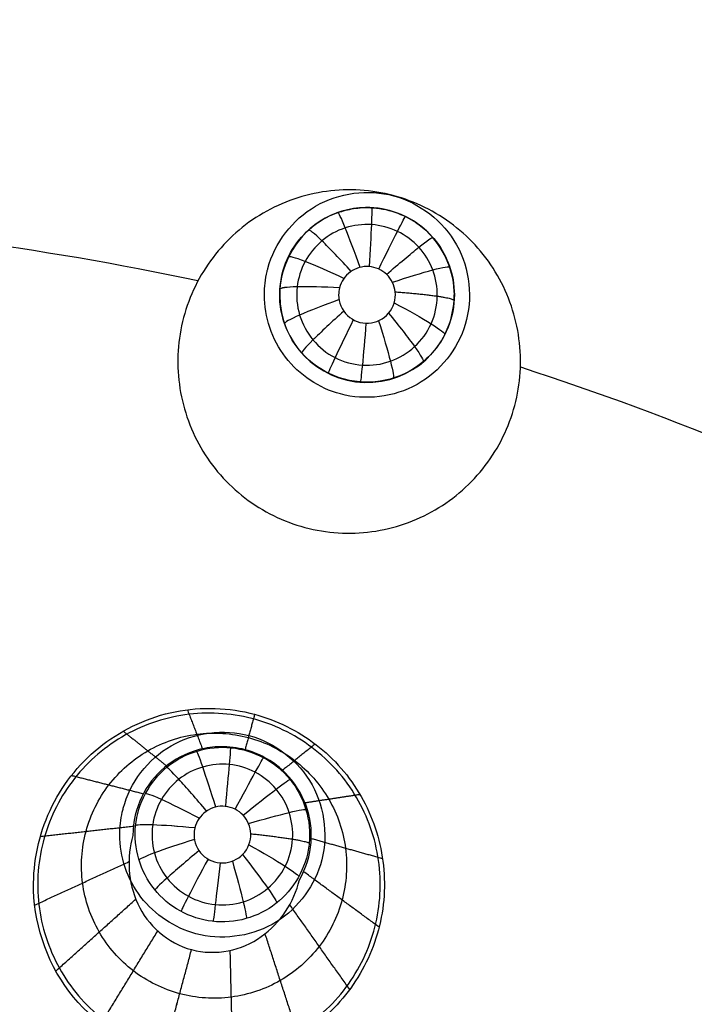
# Model space of a CAD drawing. Units: millimetres. Extents: x -170 to 445, y -152 to 177.
# Drawn here: x 351 to 366, y 54 to 76 of the extents above; entities that cross this region are included whole.
import ezdxf

# ---------------------------------------------------------------- set-up
doc = ezdxf.new("R2010")
doc.units = ezdxf.units.MM
doc.layers.add('Default', color=18, linetype='Continuous', true_color=0x000000)

# ---------------------------------------------------------------- blocks, each defined once
blk = doc.blocks.new('plane_02')
at = {"layer": 'Default', "color": 251, "true_color": 0x606060, "extrusion": (0, 0, -1)}
for centre, radius, start in [((-340, 0, -1002.564), 101.896, 0), ((-340, 0, -997.691), 100.75, 90), ((-340, 0, -994.289), 96.207, 90)]:
    blk.add_arc(centre, radius, start, 180, dxfattribs=at)
at = {"layer": 'Default', "color": 251, "true_color": 0x606060}
for points, weights in [([(443.505, 0, 1002.564), (443.505, 60.632, 1002.564), (400.632, 103.505, 1002.564), (340, 103.505, 1002.564)], [1, 0.804737854221, 0.804737854221, 1]), ([(430.011, 0, 993.159), (430.011, 52.727, 993.159), (392.727, 90.011, 993.159), (340, 90.011, 993.159)], [1, 0.804737853959, 0.804737853959, 1])]:
    blk.add_rational_spline(points, weights, degree=3, dxfattribs=at)
for points, knots in [([(356.468, 70.541, 991.837), (356.623, 71.119, 991.874), (357.429, 72.196, 991.952), (358.767, 72.358, 991.983), (359.347, 72.203, 991.983)], [-3.894874, -3.894874, -3.894874, -3.894874, -1.947246, 0, 0, 0, 0]), ([(359.347, 72.203, 991.983), (359.936, 72.045, 991.983), (361.032, 71.21, 991.95), (361.165, 69.842, 991.87), (360.99, 69.258, 991.833)], [-3.975093, -3.975093, -3.975093, -3.975093, -1.987742, 0, 0, 0, 0]), ([(358.13, 67.663, 991.693), (357.643, 67.793, 991.693), (356.731, 68.394, 991.714), (356.388, 69.43, 991.77), (356.388, 69.933, 991.8)], [-3.193086, -3.193086, -3.193086, -3.193086, -1.596614, 0, 0, 0, 0]), ([(360.99, 69.258, 991.833), (360.821, 68.695, 991.796), (360.009, 67.66, 991.722), (358.7, 67.51, 991.693), (358.13, 67.663, 991.693)], [-3.814927, -3.814927, -3.814927, -3.814927, -1.907377, 0, 0, 0, 0]), ([(353.155, 58.177, 991.15), (353.311, 58.756, 991.178), (354.117, 59.832, 991.236), (355.454, 59.994, 991.259), (356.034, 59.838, 991.259)], [-3.893223, -3.893223, -3.893223, -3.893223, -1.946504, 0, 0, 0, 0]), ([(356.034, 59.838, 991.259), (356.625, 59.68, 991.259), (357.724, 58.841, 991.235), (357.852, 57.465, 991.174), (357.672, 56.88, 991.146)], [-3.990675, -3.990675, -3.990675, -3.990675, -1.995388, 0, 0, 0, 0]), ([(354.817, 55.298, 991.043), (354.331, 55.429, 991.043), (353.418, 56.029, 991.058), (353.075, 57.065, 991.1), (353.075, 57.569, 991.122)], [-3.19183, -3.19183, -3.19183, -3.19183, -1.595954, 0, 0, 0, 0]), ([(357.672, 56.88, 991.146), (357.501, 56.32, 991.119), (356.687, 55.293, 991.064), (355.384, 55.147, 991.043), (354.817, 55.298, 991.043)], [-3.796284, -3.796284, -3.796284, -3.796284, -1.898091, 0, 0, 0, 0])]:
    blk.add_open_spline(points, degree=3, knots=knots, dxfattribs=at)
for points in [[(356.388, 69.933, 991.8), (356.388, 70.113, 991.81), (356.41, 70.297, 991.821), (356.451, 70.472, 991.833)], [(356.451, 70.472, 991.833), (356.456, 70.495, 991.834), (356.462, 70.518, 991.836), (356.468, 70.541, 991.837)], [(353.075, 57.569, 991.122), (353.075, 57.742, 991.13), (353.095, 57.917, 991.138), (353.133, 58.086, 991.146)], [(353.133, 58.086, 991.146), (353.14, 58.116, 991.147), (353.147, 58.147, 991.149), (353.155, 58.177, 991.15)]]:
    blk.add_open_spline(points, degree=3, dxfattribs=at)
blk = doc.blocks.new('_08')
at = {"layer": 'Default', "color": 26, "true_color": 0x782424}
for p, q in [((358.738, 71.933, 991.367), (358.738, 71.933, 996.254)), ((356.738, 69.933, 991.321), (356.738, 69.933, 992.251)), ((360.738, 69.933, 991.341), (360.738, 69.933, 991.352)), ((360.738, 69.933, 991.352), (360.738, 69.933, 993.366)), ((358.738, 67.933, 991.289), (358.738, 67.933, 992.096))]:
    blk.add_line(p, q, dxfattribs=at)
at = {"layer": 'Default'}
blk.add_arc((340, 0, 1003.064), 102.4, 0, 180, dxfattribs=at)
at = {"layer": 'Default', "color": 26, "true_color": 0x782424, "extrusion": (0, 0, -1)}
for centre, radius, start, end in [((-340, 0, -1002.625), 89.152, 7.5, 187.5), ((-340, 0, -1001.321), 71.817, 93.05111, 101.94657), ((-358.738, 69.933, -992.096), 2, 230.9905, 339.0095), ((-340, 0, -1001.321), 71.817, 108.04986, 116.95027), ((-340, 0, -1000.348), 52.223, 7.5, 187.499)]:
    blk.add_arc(centre, radius, start, end, dxfattribs=at)
at = {"layer": 'Default', "color": 26, "true_color": 0x782424}
for centre, start, end in [((358.738, 69.933, 993.937), 11.4208, 138.5744), ((358.738, 69.933, 992.323), 333.4898, 0.0029)]:
    blk.add_arc(centre, 2, start, end, dxfattribs=at)
at = {"layer": 'Default', "color": 26, "true_color": 0x782424, "extrusion": (-0.00519, -0.020946, 0.999767)}
blk.add_arc((331.392, 175.51, 987.774), 2, 193.8959, 10.2267, dxfattribs=at)
at = {"layer": 'Default', "color": 26, "true_color": 0x782424, "extrusion": (0.063899, 0.994765, 0.079743)}
blk.add_arc((-353.018, 980.767, 171.542), 1.499, 275.2981, 0.0199, dxfattribs=at)
at = {"layer": 'Default', "color": 26, "true_color": 0x782424, "extrusion": (0.100148, 0.993182, 0.059664)}
blk.add_arc((-347.357, 983.33, 151.877), 1.5, 275.4897, 0.0005, dxfattribs=at)
at = {"layer": 'Default'}
for points, knots in [([(444.782, 0, 1007.563), (444.782, 27.369, 1007.563), (422.108, 82.108, 1007.563), (340, 116.118, 1007.563), (257.892, 82.108, 1007.563), (235.218, 27.369, 1007.563), (235.218, 0, 1007.563), (235.218, 0, 1007.563)], [0, 0, 0, 0, 89.494722, 178.989443, 268.484165, 357.978887, 357.978934, 357.978934, 357.978934, 357.978934]), ([(236.248, 0, 1003.271), (236.248, 5.674, 1003.271), (237.237, 17.052, 1003.271), (241.484, 33.625, 1003.271), (248.32, 49.316, 1003.271), (257.556, 63.715, 1003.271), (269.075, 76.388, 1003.271), (287.048, 90.367, 1003.271), (308.203, 99.766, 1003.271), (330.611, 103.79, 1003.271), (347.718, 103.942, 1003.271), (364.617, 101.171, 1003.271), (386.203, 93.952, 1003.271), (405.885, 81.59, 1003.271), (421.479, 64.959, 1003.271), (427.792, 55.427, 1003.271), (430.53, 50.479, 1003.271)], [0, 0, 0, 0, 17.139896, 34.304799, 51.466858, 68.620562, 85.75358, 102.930485, 137.145051, 154.279643, 171.462631, 188.555668, 205.756482, 240.013178, 257.275571, 274.357835, 274.357835, 274.357835, 274.357835]), ([(430.435, 50.426, 1003.121), (427.15, 56.362, 1003.121), (421.362, 64.801, 1003.121), (412.086, 74.71, 1003.121), (401.838, 83.609, 1003.121), (387.445, 92.753, 1003.121), (368.435, 100.24, 1003.121), (351.669, 103.357, 1003.121), (338.103, 103.8, 1003.121), (324.565, 102.839, 1003.121), (307.924, 99.122, 1003.121), (289.191, 90.967, 1003.121), (275.134, 81.311, 1003.121), (265.233, 72.027, 1003.121), (256.342, 61.772, 1003.121), (247.212, 47.372, 1003.121), (239.738, 28.357, 1003.121), (236.632, 11.588, 1003.121), (236.204, -1.978, 1003.121), (237.172, -15.516, 1003.121), (240.902, -32.148, 1003.121), (246.356, -44.649, 1003.121), (249.644, -50.569, 1003.121)], [326.70987, 326.70987, 326.70987, 326.70987, 347.143233, 357.372031, 367.600912, 388.034665, 408.469586, 428.902904, 439.131616, 449.360441, 469.79389, 490.228821, 510.66201, 520.89069, 531.119452, 551.553047, 571.987658, 592.421062, 602.649729, 612.878487, 633.312176, 653.746858, 653.746858, 653.746858, 653.746858]), ([(249.798, -50.483, 1003.064), (246.519, -44.58, 1003.064), (241.07, -32.102, 1003.064), (237.349, -15.504, 1003.064), (236.378, -2.001, 1003.064), (236.802, 11.538, 1003.064), (239.895, 28.271, 1003.064), (247.355, 47.26, 1003.064), (256.449, 61.621, 1003.064), (265.322, 71.866, 1003.064), (275.196, 81.133, 1003.064), (294.738, 94.588, 1003.064), (321.113, 103.277, 1003.064), (348.236, 103.819, 1003.064), (368.303, 100.088, 1003.064), (387.282, 92.64, 1003.064), (401.685, 83.505, 1003.064), (411.967, 74.583, 1003.064), (421.24, 64.672, 1003.064), (427.02, 56.234, 1003.064), (430.281, 50.341, 1003.064)], [0, 0, 0, 0, 20.395732, 40.843386, 51.043563, 61.222824, 81.693262, 102.07838, 122.500923, 132.682453, 142.955201, 163.326003, 203.978906, 224.426307, 244.802302, 265.207188, 285.661937, 295.964217, 306.258645, 326.600435, 326.600435, 326.600435, 326.600435]), ([(429.919, 0, 1022.188), (429.919, 23.488, 1022.188), (410.462, 70.462, 1022.188), (340, 99.648, 1022.188), (269.538, 70.462, 1022.188), (250.08, 23.487, 1022.188), (250.08, 0, 1022.188), (250.08, 0, 1022.188)], [0, 0, 0, 0, 89.494722, 178.989443, 268.484165, 357.978887, 357.979138, 357.979138, 357.979138, 357.979138])]:
    blk.add_open_spline(points, degree=3, knots=knots, dxfattribs=at)
at = {"layer": 'Default', "color": 26, "true_color": 0x782424, "extrusion": (-0.991445, 0.130526, 1.76555e-14)}
blk.add_open_spline([(351.637, 88.39, 1002.625), (350.883, 82.668, 1002.101), (349.278, 70.47, 1001.2), (346.564, 49.862, 1000.189), (344.605, 34.979, 999.805), (343.499, 26.576, 999.669)], degree=3, knots=[0, 0, 0, 0, 17.3847, 37.003805, 62.430679, 62.430679, 62.430679, 62.430679], dxfattribs=at)
at = {"layer": 'Default', "color": 26, "true_color": 0x782424}
for points, knots in [([(360.778, 65.337, 1001.127), (361.177, 65.656, 1001.152), (361.854, 66.46, 1001.208), (362.33, 67.955, 1001.303), (362.201, 69.521, 1001.393), (361.483, 70.921, 1001.465), (360.283, 71.938, 1001.507), (358.784, 72.417, 1001.512), (357.217, 72.284, 1001.479), (356.282, 71.798, 1001.434), (355.882, 71.479, 1001.409)], [-12.571752, -12.571752, -12.571752, -12.571752, -11.001045, -9.43024, -7.857791, -6.285868, -4.715154, -3.14489, -1.573972, 0, 0, 0, 0]), ([(360.739, 69.933, 991.341), (360.739, 70.434, 991.351), (360.324, 71.475, 991.366), (358.809, 72.136, 991.37), (357.256, 71.573, 991.354), (356.774, 70.561, 991.334), (356.743, 70.061, 991.324)], [-6.548076, -6.548076, -6.548076, -6.548076, -4.909889, -3.273994, -1.638496, 0, 0, 0, 0]), ([(356.754, 70.178, 992.426), (356.822, 70.731, 992.981), (357.228, 71.353, 993.98), (357.838, 71.745, 995.153), (358.282, 71.89, 995.799), (358.664, 71.951, 996.245), (359.242, 71.902, 996.553), (359.787, 71.66, 996.274), (360.095, 71.416, 995.832), (360.412, 71.072, 995.189), (360.656, 70.607, 994.344), (360.738, 70.169, 993.683), (360.739, 69.933, 993.366)], [0, 0, 0, 0, 2.410745, 3.625037, 4.231724, 4.842646, 5.445733, 6.045058, 6.652818, 7.260888, 8.474694, 9.686864, 9.686864, 9.686864, 9.686864]), ([(360.349, 69.904, 990.332), (360.353, 70.107, 990.337), (360.282, 70.519, 990.346), (359.954, 71.051, 990.356), (359.452, 71.423, 990.362), (358.848, 71.581, 990.362), (358.228, 71.504, 990.356), (357.681, 71.201, 990.346), (357.286, 70.717, 990.332), (357.162, 70.32, 990.321), (357.138, 70.116, 990.316), (357.138, 70.116, 990.316)], [0, 0, 0, 0, 0.0606143, 0.1212305, 0.1818467, 0.2424626, 0.3030803, 0.3636957, 0.4243133, 0.4849334, 0.484942, 0.484942, 0.484942, 0.484942]), ([(355.882, 71.479, 1001.409), (355.483, 71.159, 1001.384), (354.805, 70.354, 1001.325), (354.329, 68.858, 1001.23), (354.459, 67.292, 1001.142), (355.176, 65.894, 1001.073), (356.375, 64.876, 1001.034), (357.875, 64.396, 1001.029), (359.443, 64.529, 1001.061), (360.379, 65.016, 1001.103), (360.778, 65.337, 1001.127)], [-12.576342, -12.576342, -12.576342, -12.576342, -11.003018, -9.430742, -7.859729, -6.289255, -4.71893, -3.148084, -1.575416, 0, 0, 0, 0]), ([(359.385, 70.003, 989.85), (359.368, 70.149, 989.858), (359.228, 70.441, 989.873), (358.788, 70.636, 989.878), (358.325, 70.505, 989.863), (358.145, 70.235, 989.844), (358.109, 70.093, 989.835)], [0.000032, 0.000032, 0.000032, 0.000032, 0.476487, 0.952791, 1.430559, 1.906119, 1.906119, 1.906119, 1.906119]), ([(356.871, 69.217, 992.096), (356.808, 69.382, 992.096), (356.75, 69.627, 992.126), (356.739, 69.865, 992.217), (356.739, 69.933, 992.251)], [0, 0, 0, 0, 0.533278, 0.7619674, 0.7619674, 0.7619674, 0.7619674]), ([(357.138, 70.116, 990.316), (357.114, 69.901, 990.311), (357.152, 69.459, 990.301), (357.467, 68.872, 990.288), (357.987, 68.456, 990.281), (358.629, 68.28, 990.281), (359.289, 68.371, 990.288), (359.859, 68.714, 990.3), (360.248, 69.253, 990.316), (360.345, 69.688, 990.327), (360.349, 69.904, 990.332)], [0.484942, 0.484942, 0.484942, 0.484942, 0.549319, 0.6137029, 0.6780905, 0.7424818, 0.806866, 0.8712497, 0.9356269, 1, 1, 1, 1]), ([(358.088, 69.933, 989.825), (358.088, 69.762, 989.815), (358.239, 69.404, 989.796), (358.778, 69.21, 989.793), (359.291, 69.461, 989.816), (359.404, 69.833, 989.84), (359.385, 70.003, 989.85)], [0, 0, 0, 0, 0.56658, 1.132341, 1.698853, 2.264774, 2.264774, 2.264774, 2.264774]), ([(360.58, 69.153, 992.426), (360.532, 69.039, 992.303), (360.378, 68.748, 992.137), (360.134, 68.489, 992.096), (359.997, 68.379, 992.096)], [0, 0, 0, 0, 0.53693, 1.076981, 1.076981, 1.076981, 1.076981]), ([(351.1, 56.454, 999.423), (351.107, 57.061, 999.447), (351.4, 58.29, 999.501), (352.601, 59.741, 999.575), (354.313, 60.525, 999.627), (355.578, 60.483, 999.64), (356.164, 60.326, 999.64)], [0, 0, 0, 0, 1.880492, 3.75839, 5.637714, 7.514002, 7.514002, 7.514002, 7.514002]), ([(357.945, 53.702, 1000.529), (358.299, 54.069, 1000.548), (358.866, 54.954, 1000.593), (359.143, 56.498, 1000.664), (358.81, 58.033, 1000.729), (357.915, 59.325, 1000.776), (356.593, 60.175, 1000.798), (355.046, 60.453, 1000.792), (353.511, 60.118, 1000.758), (352.648, 59.516, 1000.721), (352.293, 59.147, 1000.701)], [-12.557084, -12.557084, -12.557084, -12.557084, -10.988535, -9.419376, -7.848954, -6.279174, -4.71019, -3.142011, -1.573586, 0, 0, 0, 0]), ([(356.164, 60.326, 999.64), (356.67, 60.19, 999.64), (357.638, 59.711, 999.63), (358.694, 58.496, 999.591), (359.207, 56.968, 999.533), (359.1, 55.359, 999.465), (358.39, 53.91, 999.399), (357.182, 52.842, 999.343), (355.659, 52.314, 999.306), (354.579, 52.385, 999.297), (354.073, 52.52, 999.297)], [0, 0, 0, 0, 1.609622, 3.219132, 4.826792, 6.443523, 8.054599, 9.664938, 11.276891, 12.888514, 12.888514, 12.888514, 12.888514]), ([(355.945, 59.513, 994.327), (355.764, 59.562, 994.327), (355.384, 59.607, 994.255), (354.716, 59.507, 993.91), (354.058, 59.145, 993.31), (353.528, 58.469, 992.567), (353.378, 57.867, 992.109), (353.377, 57.551, 991.908)], [0, 0, 0, 0, 0.573662, 1.146557, 2.289016, 3.43297, 4.578204, 4.578204, 4.578204, 4.578204]), ([(353.436, 57.77, 990.64), (353.487, 58.278, 990.648), (354.025, 59.292, 990.664), (355.649, 59.771, 990.675), (357.143, 58.977, 990.67), (357.467, 57.876, 990.657), (357.415, 57.368, 990.649)], [0, 0, 0, 0, 1.676886, 3.352446, 5.026847, 6.702915, 6.702915, 6.702915, 6.702915]), ([(357.19, 56.529, 991.908), (357.347, 56.803, 992.108), (357.519, 57.398, 992.565), (357.399, 58.248, 993.309), (357.01, 58.891, 993.909), (356.481, 59.313, 994.256), (356.128, 59.464, 994.327), (355.946, 59.513, 994.327)], [0, 0, 0, 0, 1.14205, 2.287471, 3.430061, 4.005078, 4.579789, 4.579789, 4.579789, 4.579789]), ([(352.293, 59.147, 1000.701), (351.939, 58.779, 1000.68), (351.371, 57.893, 1000.634), (351.094, 56.348, 1000.563), (351.428, 54.814, 1000.501), (352.322, 53.523, 1000.456), (353.643, 52.673, 1000.435), (355.191, 52.394, 1000.441), (356.727, 52.729, 1000.473), (357.591, 53.333, 1000.508), (357.945, 53.702, 1000.529)], [-12.560686, -12.560686, -12.560686, -12.560686, -10.989294, -9.419281, -7.850002, -6.281786, -4.71345, -3.144328, -1.574135, 0, 0, 0, 0]), ([(357.034, 57.465, 989.643), (357.047, 57.669, 989.646), (356.994, 58.087, 989.654), (356.687, 58.636, 989.662), (356.196, 59.031, 989.666), (355.593, 59.213, 989.667), (354.966, 59.156, 989.663), (354.405, 58.868, 989.655), (353.994, 58.392, 989.645), (353.858, 57.995, 989.637), (353.829, 57.791, 989.633), (353.829, 57.79, 989.633)], [0, 0, 0, 0, 0.0610685, 0.1221393, 0.1832102, 0.2442809, 0.3053523, 0.3664213, 0.4274919, 0.4885647, 0.4885705, 0.4885705, 0.4885705, 0.4885705]), ([(356.075, 57.589, 989.159), (356.07, 57.742, 989.166), (355.944, 58.053, 989.178), (355.498, 58.273, 989.182), (355.017, 58.148, 989.171), (354.83, 57.87, 989.156), (354.794, 57.722, 989.149)], [0.000005, 0.000005, 0.000005, 0.000005, 0.493134, 0.986403, 1.478905, 1.970808, 1.970808, 1.970808, 1.970808]), ([(357.408, 57.306, 990.649), (357.342, 56.805, 990.641), (356.783, 55.818, 990.624), (355.17, 55.375, 990.61), (353.701, 56.177, 990.617), (353.385, 57.267, 990.632), (353.436, 57.77, 990.64)], [0, 0, 0, 0, 1.657501, 3.313018, 4.969832, 6.626998, 6.626998, 6.626998, 6.626998]), ([(353.829, 57.79, 989.633), (353.8, 57.577, 989.629), (353.827, 57.137, 989.621), (354.123, 56.546, 989.612), (354.627, 56.118, 989.607), (355.258, 55.921, 989.606), (355.916, 55.987, 989.611), (356.495, 56.305, 989.619), (356.904, 56.824, 989.631), (357.02, 57.251, 989.639), (357.034, 57.465, 989.643)], [0.4885705, 0.4885705, 0.4885705, 0.4885705, 0.5524945, 0.6164229, 0.6803539, 0.7442885, 0.8082204, 0.8721518, 0.9360779, 1, 1, 1, 1]), ([(353.377, 57.551, 991.908), (353.23, 57.051, 992.107), (353.275, 56.186, 992.437), (353.931, 55.288, 992.728), (354.447, 55.006, 992.787), (354.719, 54.933, 992.787)], [0, 0, 0, 0, 1.744873, 2.626244, 3.506793, 3.506793, 3.506793, 3.506793]), ([(354.776, 57.569, 989.142), (354.776, 57.402, 989.135), (354.919, 57.053, 989.121), (355.438, 56.848, 989.118), (355.948, 57.07, 989.134), (356.081, 57.422, 989.151), (356.075, 57.589, 989.159)], [0, 0, 0, 0, 0.550913, 1.102453, 1.652904, 2.203364, 2.203364, 2.203364, 2.203364]), ([(354.073, 52.52, 999.297), (353.233, 52.744, 999.297), (351.662, 53.792, 999.322), (351.09, 55.586, 999.387), (351.1, 56.454, 999.423)], [0, 0, 0, 0, 2.756153, 5.509958, 5.509958, 5.509958, 5.509958]), ([(354.719, 54.933, 992.787), (354.992, 54.86, 992.787), (355.582, 54.846, 992.729), (356.597, 55.298, 992.435), (357.068, 56.024, 992.107), (357.19, 56.529, 991.908)], [0, 0, 0, 0, 0.881983, 1.766742, 3.506871, 3.506871, 3.506871, 3.506871])]:
    blk.add_open_spline(points, degree=3, knots=knots, dxfattribs=at)
at = {"layer": 'Default', "color": 26, "true_color": 0x782424, "extrusion": (-0.9424, -0.332179, -0.039239)}
blk.add_open_spline([(358.579, 70.563, 989.87), (358.456, 70.908, 989.906), (358.209, 71.566, 990.257), (358.087, 71.824, 991.001), (358.074, 71.819, 991.362)], degree=3, knots=[-0.000136, -0.000136, -0.000136, -0.000136, 0.5, 0.999999, 0.999999, 0.999999, 0.999999], dxfattribs=at)
at = {"layer": 'Default', "color": 26, "true_color": 0x782424, "extrusion": (-0.998245, 0.057597, -0.013801)}
blk.add_open_spline([(358.796, 70.58, 989.875), (358.817, 70.945, 989.911), (358.853, 71.646, 990.263), (358.859, 71.929, 991.006), (358.854, 71.93, 991.367)], degree=3, knots=[-0.000124, -0.000124, -0.000124, -0.000124, 0.5, 0.999999, 0.999999, 0.999999, 0.999999], dxfattribs=at)
at = {"layer": 'Default', "color": 26, "true_color": 0x782424, "extrusion": (-0.898195, 0.439404, 0.013064)}
blk.add_open_spline([(359.006, 70.525, 989.875), (359.168, 70.853, 989.911), (359.48, 71.482, 990.263), (359.613, 71.732, 991.006), (359.617, 71.73, 991.367)], degree=3, knots=[-0.000113, -0.000113, -0.000113, -0.000113, 0.5, 0.999999, 0.999999, 0.999999, 0.999999], dxfattribs=at)
at = {"layer": 'Default', "color": 26, "true_color": 0x782424, "extrusion": (-0.741876, -0.667804, -0.060486)}
blk.add_open_spline([(358.375, 70.472, 989.862), (358.128, 70.743, 989.897), (357.641, 71.253, 990.247), (357.417, 71.434, 990.991), (357.4, 71.42, 991.352)], degree=3, knots=[-0.000148, -0.000148, -0.000148, -0.000148, 0.5, 0.999998, 0.999998, 0.999998, 0.999998], dxfattribs=at)
at = {"layer": 'Default', "color": 26, "true_color": 0x782424, "extrusion": (-0.658342, 0.75173, 0.038579)}
blk.add_open_spline([(359.187, 70.403, 989.87), (359.464, 70.643, 989.907), (360.002, 71.096, 990.257), (360.234, 71.261, 991.001), (360.243, 71.251, 991.362)], degree=3, knots=[-0.000101, -0.000101, -0.000101, -0.000101, 0.5, 1, 1, 1, 1], dxfattribs=at)
at = {"layer": 'Default', "color": 26, "true_color": 0x782424, "extrusion": (-0.432003, -0.898762, -0.074836)}
blk.add_open_spline([(358.21, 70.311, 989.849), (357.878, 70.468, 989.884), (357.229, 70.751, 990.233), (356.948, 70.824, 990.977), (356.936, 70.799, 991.339)], degree=3, knots=[-0.00016, -0.00016, -0.00016, -0.00016, 0.5, 0.999998, 0.999998, 0.999998, 0.999998], dxfattribs=at)
at = {"layer": 'Default', "color": 26, "true_color": 0x782424, "extrusion": (-0.318877, 0.945896, 0.059979)}
blk.add_open_spline([(359.32, 70.223, 989.862), (359.668, 70.339, 989.897), (360.343, 70.544, 990.247), (360.627, 70.593, 990.991), (360.634, 70.572, 991.352)], degree=3, knots=[-0.000089, -0.000089, -0.000089, -0.000089, 0.5, 1, 1, 1, 1], dxfattribs=at)
at = {"layer": 'Default', "color": 26, "true_color": 0x782424}
for points, degree in [([(356.739, 69.933, 992.251), (356.739, 70.023, 992.297), (356.745, 70.107, 992.354), (356.754, 70.178, 992.426)], 3), ([(356.743, 70.061, 991.324), (356.74, 70.018, 991.323), (356.739, 69.976, 991.322), (356.739, 69.933, 991.321)], 3), ([(356.739, 69.933, 991.321), (356.739, 69.933, 991.786), (356.739, 69.933, 992.251)], 2), ([(358.109, 70.093, 989.835), (358.095, 70.041, 989.831), (358.088, 69.987, 989.828), (358.088, 69.933, 989.825)], 3), ([(360.739, 69.933, 993.366), (360.739, 69.687, 993.033), (360.695, 69.425, 992.72), (360.58, 69.153, 992.426)], 3), ([(360.734, 69.804, 991.339), (360.737, 69.847, 991.34), (360.739, 69.89, 991.341), (360.739, 69.933, 991.341)], 3), ([(360.739, 69.933, 993.366), (360.739, 69.933, 992.354), (360.739, 69.933, 991.341)], 2), ([(354.623, 60.43, 999.629), (354.796, 59.982, 996.829), (354.969, 59.534, 994.029)], 2), ([(356.164, 60.326, 999.64), (356.055, 59.92, 996.983), (355.945, 59.513, 994.327)], 2), ([(353.153, 59.941, 999.594), (353.65, 59.542, 996.476), (354.148, 59.143, 993.358)], 2), ([(357.551, 59.645, 999.628), (357.177, 59.344, 996.829), (356.804, 59.042, 994.029)], 2), ([(351.97, 58.925, 999.537), (352.793, 58.716, 996.094), (353.615, 58.506, 992.65)], 2), ([(358.58, 58.486, 999.592), (357.949, 58.39, 996.475), (357.319, 58.294, 993.358)], 2), ([(351.256, 57.528, 999.469), (352.322, 57.646, 995.759), (353.389, 57.764, 992.05)], 2), ([(354.794, 57.722, 989.149), (354.782, 57.672, 989.147), (354.776, 57.621, 989.145), (354.776, 57.569, 989.142)], 3), ([(357.415, 57.368, 990.649), (357.413, 57.347, 990.649), (357.411, 57.327, 990.649), (357.408, 57.306, 990.649)], 3), ([(359.096, 57.016, 999.535), (358.279, 57.245, 996.093), (357.462, 57.475, 992.65)], 2), ([(351.125, 55.954, 999.403), (352.205, 56.452, 995.774), (353.284, 56.949, 992.145)], 2), ([(359.016, 55.448, 999.468), (358.151, 56.084, 995.759), (357.287, 56.719, 992.049)], 2), ([(351.61, 54.443, 999.346), (352.526, 55.266, 995.904), (353.441, 56.09, 992.462)], 2), ([(358.342, 54.02, 999.402), (357.656, 54.991, 995.773), (356.97, 55.961, 992.145)], 2), ([(352.645, 53.232, 999.309), (353.294, 54.297, 996.003), (353.944, 55.361, 992.697)], 2), ([(357.166, 52.954, 999.344), (356.785, 54.125, 995.903), (356.405, 55.296, 992.462)], 2), ([(354.072, 52.52, 999.297), (354.396, 53.727, 996.042), (354.719, 54.933, 992.787)], 2), ([(354.073, 52.52, 999.297), (354.396, 53.727, 996.042), (354.719, 54.933, 992.787)], 2), ([(355.665, 52.423, 999.308), (355.635, 53.67, 996.003), (355.605, 54.916, 992.697)], 2)]:
    blk.add_open_spline(points, degree=degree, dxfattribs=at)
at = {"layer": 'Default', "color": 26, "true_color": 0x782424, "extrusion": (-0.063849, -0.994768, -0.079744)}
blk.add_open_spline([(358.109, 70.093, 989.835), (357.742, 70.114, 989.869), (357.036, 70.131, 990.216), (356.747, 70.09, 990.956), (356.743, 70.062, 991.315)], degree=3, knots=[-0.0001716, -0.0001716, -0.0001716, -0.0001716, 0.5, 0.9960187, 0.9960187, 0.9960187, 0.9960187], dxfattribs=at)
blk.add_open_spline([(356.743, 70.062, 991.315), (356.743, 70.062, 991.318), (356.743, 70.061, 991.321), (356.743, 70.061, 991.324)], degree=3, dxfattribs=at)
at = {"layer": 'Default', "color": 26, "true_color": 0x782424, "extrusion": (0.064559, 0.995125, 0.074559)}
blk.add_rational_spline([(359.385, 70.003, 989.85), (360.741, 69.905, 989.977), (360.734, 69.804, 991.339)], [1, 0.739457698048, 1], degree=2, dxfattribs=at)
at = {"layer": 'Default', "color": 26, "true_color": 0x782424, "extrusion": (0.328893, -0.941591, -0.072351)}
blk.add_open_spline([(358.098, 69.824, 989.819), (357.752, 69.7, 989.853), (357.093, 69.443, 990.202), (356.842, 69.298, 990.947), (356.85, 69.274, 991.308)], degree=3, knots=[0.0000115, 0.0000115, 0.0000115, 0.0000115, 0.5, 0.9999966, 0.9999966, 0.9999966, 0.9999966], dxfattribs=at)
at = {"layer": 'Default', "color": 26, "true_color": 0x782424, "extrusion": (0.45395, 0.887454, 0.079716)}
blk.add_open_spline([(359.361, 69.748, 989.834), (359.688, 69.578, 989.868), (360.305, 69.231, 990.217), (360.532, 69.048, 990.961), (360.519, 69.022, 991.323)], degree=3, knots=[-0.000065, -0.000065, -0.000065, -0.000065, 0.5, 0.999999, 0.999999, 0.999999, 0.999999], dxfattribs=at)
at = {"layer": 'Default', "color": 26, "true_color": 0x782424, "extrusion": (0.664111, -0.745876, -0.051241)}
blk.add_open_spline([(358.206, 69.561, 989.805), (357.934, 69.317, 989.84), (357.419, 68.834, 990.19), (357.232, 68.617, 990.935), (357.245, 68.603, 991.296)], degree=3, knots=[-0.0000013, -0.0000013, -0.0000013, -0.0000013, 0.5, 0.999997, 0.999997, 0.999997, 0.999997], dxfattribs=at)
at = {"layer": 'Default', "color": 26, "true_color": 0x782424, "extrusion": (0.764038, 0.641156, 0.07187)}
blk.add_open_spline([(359.233, 69.511, 989.818), (359.466, 69.229, 989.853), (359.902, 68.671, 990.202), (360.044, 68.418, 990.947), (360.024, 68.401, 991.308)], degree=3, knots=[-0.000053, -0.000053, -0.000053, -0.000053, 0.5, 0.999999, 0.999999, 0.999999, 0.999999], dxfattribs=at)
at = {"layer": 'Default', "color": 26, "true_color": 0x782424, "extrusion": (0.896383, -0.442873, -0.018971)}
blk.add_open_spline([(358.425, 69.363, 989.797), (358.265, 69.037, 989.833), (357.959, 68.402, 990.184), (357.846, 68.143, 990.929), (357.853, 68.14, 991.289)], degree=3, knots=[-0.000014, -0.000014, -0.000014, -0.000014, 0.5, 0.999998, 0.999998, 0.999998, 0.999998], dxfattribs=at)
at = {"layer": 'Default', "color": 26, "true_color": 0x782424, "extrusion": (0.996861, -0.077141, 0.017791)}
blk.add_open_spline([(358.715, 69.284, 989.796), (358.686, 68.921, 989.833), (358.626, 68.219, 990.184), (358.591, 67.939, 990.929), (358.584, 67.939, 991.289)], degree=3, knots=[-0.000027, -0.000027, -0.000027, -0.000027, 0.5, 0.999998, 0.999998, 0.999998, 0.999998], dxfattribs=at)
at = {"layer": 'Default', "color": 26, "true_color": 0x782424, "extrusion": (0.952032, 0.301831, 0.050331)}
blk.add_open_spline([(359.005, 69.34, 989.804), (359.114, 68.992, 989.84), (359.31, 68.314, 990.19), (359.36, 68.032, 990.935), (359.343, 68.027, 991.295)], degree=3, knots=[-0.00004, -0.00004, -0.00004, -0.00004, 0.5, 0.999998, 0.999998, 0.999998, 0.999998], dxfattribs=at)
at = {"layer": 'Default', "color": 26, "true_color": 0x782424, "extrusion": (-0.027054, -0.100967, 0.994522)}
blk.add_open_spline([(354.449, 53.924, 995.51), (354.449, 53.924, 995.51), (354.065, 54.027, 995.51), (353.338, 54.385, 995.527), (352.537, 55.299, 995.598), (352.146, 56.45, 995.704), (352.226, 57.664, 995.829), (352.764, 58.755, 995.955), (353.678, 59.557, 996.061), (354.829, 59.947, 996.132), (355.637, 59.894, 996.148), (356.021, 59.792, 996.148)], degree=3, knots=[13.21406, 13.21406, 13.21406, 13.21406, 13.214262, 14.866045, 16.517827, 18.16961, 19.821393, 21.473176, 23.124958, 24.776741, 26.428524, 26.428524, 26.428524, 26.428524], dxfattribs=at)
at = {"layer": 'Default', "color": 26, "true_color": 0x782424, "extrusion": (0.027054, 0.100967, -0.994522)}
blk.add_open_spline([(356.021, 59.792, 996.148), (356.405, 59.689, 996.148), (357.131, 59.33, 996.132), (357.933, 58.417, 996.061), (358.324, 57.265, 995.955), (358.244, 56.051, 995.829), (357.706, 54.96, 995.704), (356.792, 54.158, 995.598), (355.641, 53.768, 995.527), (354.832, 53.821, 995.51), (354.449, 53.924, 995.51)], degree=3, knots=[0, 0, 0, 0, 1.651783, 3.303565, 4.955348, 6.607131, 8.258914, 9.910696, 11.562479, 13.21406, 13.21406, 13.21406, 13.21406], dxfattribs=at)
at = {"layer": 'Default', "color": 26, "true_color": 0x782424, "extrusion": (-0.995358, 0.095849, -0.008725)}
blk.add_open_spline([(355.501, 58.215, 989.18), (355.536, 58.579, 989.217), (355.6, 59.277, 989.568), (355.62, 59.56, 990.311), (355.617, 59.56, 990.672)], degree=3, knots=[-0.000079, -0.000079, -0.000079, -0.000079, 0.5, 1, 1, 1, 1], dxfattribs=at)
at = {"layer": 'Default', "color": 26, "true_color": 0x782424, "extrusion": (-0.954964, -0.295344, -0.028568)}
blk.add_open_spline([(355.275, 58.201, 989.177), (355.166, 58.55, 989.213), (354.949, 59.219, 989.564), (354.845, 59.483, 990.308), (354.835, 59.48, 990.669)], degree=3, knots=[-0.000098, -0.000098, -0.000098, -0.000098, 0.5, 1, 1, 1, 1], dxfattribs=at)
at = {"layer": 'Default', "color": 26, "true_color": 0x782424, "extrusion": (-0.881075, 0.472821, 0.012106)}
blk.add_open_spline([(355.717, 58.15, 989.18), (355.89, 58.472, 989.216), (356.226, 59.088, 989.568), (356.367, 59.334, 990.311), (356.371, 59.331, 990.672)], degree=3, knots=[-0.000061, -0.000061, -0.000061, -0.000061, 0.5, 1, 1, 1, 1], dxfattribs=at)
at = {"layer": 'Default', "color": 26, "true_color": 0x782424, "extrusion": (-0.768, -0.63886, -0.045092)}
blk.add_open_spline([(355.064, 58.109, 989.17), (354.829, 58.389, 989.206), (354.366, 58.92, 989.556), (354.159, 59.117, 990.3), (354.147, 59.107, 990.661)], degree=3, knots=[-0.000116, -0.000116, -0.000116, -0.000116, 0.5, 1, 1, 1, 1], dxfattribs=at)
at = {"layer": 'Default', "color": 26, "true_color": 0x782424, "extrusion": (-0.630469, 0.775573, 0.031562)}
blk.add_open_spline([(355.899, 58.015, 989.176), (356.183, 58.244, 989.212), (356.736, 58.679, 989.563), (356.97, 58.84, 990.307), (356.978, 58.831, 990.668)], degree=3, knots=[-0.000042, -0.000042, -0.000042, -0.000042, 0.5, 1, 1, 1, 1], dxfattribs=at)
at = {"layer": 'Default', "color": 26, "true_color": 0x782424, "extrusion": (-0.466702, -0.882634, -0.056094)}
blk.add_open_spline([(354.895, 57.944, 989.161), (354.571, 58.114, 989.196), (353.938, 58.426, 989.546), (353.667, 58.522, 990.29), (353.658, 58.504, 990.651)], degree=3, knots=[-0.000135, -0.000135, -0.000135, -0.000135, 0.5, 1, 1, 1, 1], dxfattribs=at)
at = {"layer": 'Default', "color": 26, "true_color": 0x782424, "extrusion": (-0.284762, 0.957429, 0.047328)}
blk.add_open_spline([(356.025, 57.821, 989.169), (356.376, 57.924, 989.204), (357.056, 58.109, 989.555), (357.338, 58.156, 990.299), (357.343, 58.139, 990.66)], degree=3, knots=[-0.000024, -0.000024, -0.000024, -0.000024, 0.5, 1, 1, 1, 1], dxfattribs=at)
at = {"layer": 'Default', "color": 26, "true_color": 0x782424, "extrusion": (-0.100113, -0.993186, -0.059664)}
blk.add_open_spline([(354.794, 57.722, 989.149), (354.43, 57.757, 989.185), (353.725, 57.807, 989.534), (353.438, 57.791, 990.279), (353.436, 57.77, 990.64)], degree=3, knots=[-0.000153, -0.000153, -0.000153, -0.000153, 0.5, 1, 1, 1, 1], dxfattribs=at)
at = {"layer": 'Default', "color": 26, "true_color": 0x782424, "extrusion": (0.100427, 0.993297, 0.057234)}
blk.add_rational_spline([(356.075, 57.589, 989.159), (357.423, 57.446, 989.29), (357.415, 57.368, 990.649)], [1, 0.74035102405, 1], degree=2, dxfattribs=at)
at = {"layer": 'Default', "color": 26, "true_color": 0x782424, "extrusion": (0.29305, -0.954569, -0.054032)}
blk.add_open_spline([(354.785, 57.457, 989.138), (354.436, 57.348, 989.173), (353.768, 57.123, 989.523), (353.508, 57.001, 990.268), (353.514, 56.982, 990.628)], degree=3, knots=[0.0000189, 0.0000189, 0.0000189, 0.0000189, 0.5, 1, 1, 1, 1], dxfattribs=at)
at = {"layer": 'Default', "color": 26, "true_color": 0x782424, "extrusion": (0.481997, 0.874162, 0.059327)}
blk.add_open_spline([(356.032, 57.336, 989.147), (356.352, 57.157, 989.182), (356.96, 56.798, 989.532), (357.187, 56.622, 990.276), (357.177, 56.603, 990.638)], degree=3, knots=[-0.000002, -0.000002, -0.000002, -0.000002, 0.5, 1, 1, 1, 1], dxfattribs=at)
at = {"layer": 'Default', "color": 26, "true_color": 0x782424, "extrusion": (0.63611, -0.770627, -0.038713)}
blk.add_open_spline([(354.89, 57.202, 989.128), (354.609, 56.968, 989.164), (354.074, 56.509, 989.514), (353.874, 56.307, 990.259), (353.883, 56.296, 990.619)], degree=3, knots=[0.0000154, 0.0000154, 0.0000154, 0.0000154, 0.5, 1, 1, 1, 1], dxfattribs=at)
at = {"layer": 'Default', "color": 26, "true_color": 0x782424, "extrusion": (0.782863, 0.620042, 0.051694)}
blk.add_open_spline([(355.887, 57.111, 989.135), (356.112, 56.823, 989.171), (356.536, 56.259, 989.521), (356.682, 56.013, 990.266), (356.667, 56.001, 990.626)], degree=3, knots=[0.0000016, 0.0000016, 0.0000016, 0.0000016, 0.5, 1.0000001, 1.0000001, 1.0000001, 1.0000001], dxfattribs=at)
at = {"layer": 'Default', "color": 26, "true_color": 0x782424, "extrusion": (0.880652, -0.473502, -0.015741)}
blk.add_open_spline([(355.097, 57.008, 989.121), (354.925, 56.687, 989.158), (354.597, 56.065, 989.509), (354.473, 55.81, 990.254), (354.478, 55.808, 990.614)], degree=3, knots=[0.000012, 0.000012, 0.000012, 0.000012, 0.5, 1, 1, 1, 1], dxfattribs=at)
at = {"layer": 'Default', "color": 26, "true_color": 0x782424, "extrusion": (0.994121, -0.107758, 0.010539)}
blk.add_open_spline([(355.371, 56.921, 989.121), (355.332, 56.559, 989.157), (355.252, 55.86, 989.509), (355.214, 55.58, 990.253), (355.21, 55.581, 990.613)], degree=3, knots=[0.0000085, 0.0000085, 0.0000085, 0.0000085, 0.5, 1, 1, 1, 1], dxfattribs=at)
at = {"layer": 'Default', "color": 26, "true_color": 0x782424, "extrusion": (0.960822, 0.274998, 0.03459)}
blk.add_open_spline([(355.654, 56.96, 989.126), (355.753, 56.609, 989.162), (355.935, 55.929, 989.513), (355.988, 55.65, 990.257), (355.976, 55.646, 990.618)], degree=3, knots=[0.0000051, 0.0000051, 0.0000051, 0.0000051, 0.5, 1, 1, 1, 1], dxfattribs=at)
blk = doc.blocks.new('268110019')
at = {"layer": 'Default'}
for name in ['_08', 'plane_02']:
    blk.add_blockref(name, (0, 0), dxfattribs=at)

msp = doc.modelspace()

# ---------------------------------------------------------------- block references
at = {"layer": 'Default'}
msp.add_blockref('268110019', (0, 0), dxfattribs=at)

doc.saveas('drawing.dxf')
